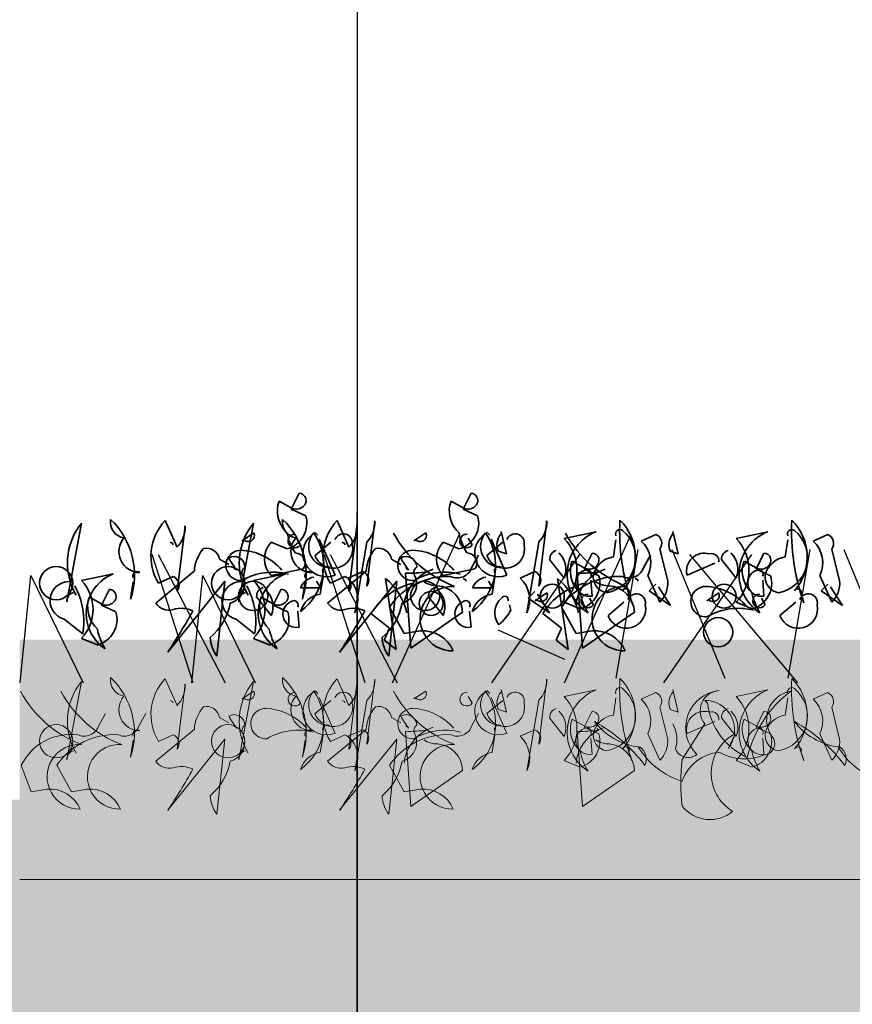
# Model space of a CAD drawing. Units: millimetres. Extents: x 32888 to 35486, y 3743 to 5670.
# Drawn here: x 34451 to 34555, y 4480 to 4603 of the extents above; entities that cross this region are included whole.
import ezdxf

# ---------------------------------------------------------------- set-up
doc = ezdxf.new("R2010")
doc.units = ezdxf.units.MM
doc.header["$MEASUREMENT"] = 0
for name, color, linetype in [('1', 7, 'Continuous'), ('APP_plants', 7, 'Continuous'), ('APP_text', 7, 'Continuous')]:
    doc.layers.add(name, color=color, linetype=linetype)
pattern_1 = [(50, (0, 0), (10.7589027, -0.941282), [1.125, -12.375]), (355, (0, 0), (-2.08127, 11.282882), [0.9, -9.9]), (100.4514, (0.897, -0.078), (8.6776407, 10.341593), [0.956103, -10.5171317]), (46.1842, (0, 3), (16.0086157, -2.482785), [1.6875, -18.5625]), (96.6356, (1.334, 2.793), (14.0199406, 14.611768), [1.434154, -15.775695]), (351.1842, (0, 3), (14.019929, 14.611779), [1.35, -14.85]), (21, (1.5, 2.25), (8.9536058, -6.0392834), [1.125, -12.375]), (326, (1.5, 2.25), (3.64973, 10.8772507), [0.9, -9.9]), (71.4514, (2.246, 1.747), (12.6033394, 4.8379575), [0.956103, -10.5171317]), (37.5, (0, 0), (0.18239783, 4.9934078), [0, -9.78, 0, -10.05, 0, -9.9375]), (7.5, (0, 0), (3.9460431, 5.9161757), [0, -5.73, 0, -9.555, 0, -3.7875]), (-32.5, (-3.345, 0), (8.00733654, -0.33832308), [0, -3.75, 0, -11.7, 0, -15.525]), (-42.5, (-4.845, 0), (8.7477925, 1.5015747), [0, -4.875, 0, -7.77, 0, -11.025])]

# ---------------------------------------------------------------- blocks, each defined once
blk = doc.blocks.new('Sedum 30mm')
at = {"layer": '1', "linetype": 'Continuous', "lineweight": 15}
h = blk.add_hatch(dxfattribs=at)
h.set_pattern_fill('AR-CONC', color=18, scale=0.25, style=0)
h.set_pattern_definition([(50, (0, 100), (1.793150457, -0.15688034), [0.1875, -2.0625]), (355, (0, 100), (-0.34687833, 1.880480334), [0.15, -1.65]), (100.4514, (0.1494, 99.987), (1.446273454, 1.723598855), [0.159350475, -1.75285528]), (46.1842, (0, 100.5), (2.66810262, -0.41379754), [0.28125, -3.09375]), (96.6356, (0.2223, 100.4655), (2.33665676, 2.43529468), [0.23902572, -2.6292825]), (351.1842, (0, 100.5), (2.33665486, 2.4352965), [0.225, -2.475]), (21, (0.25, 100.375), (1.49226763, -1.006547227), [0.1875, -2.0625]), (326, (0.25, 100.375), (0.60828833, 1.81287511), [0.15, -1.65]), (71.4514, (0.3744, 100.2911), (2.10055657, 0.80632624), [0.159350475, -1.75285528]), (37.5, (0, 100), (0.030399638, 0.832234635), [0, -1.63, 0, -1.675, 0, -1.65625]), (7.5, (0, 100), (0.657673844, 0.98602928), [0, -0.955, 0, -1.5925, 0, -0.63125]), (327.5, (-0.5575, 100), (1.33455609, -0.056387179), [0, -0.625, 0, -1.95, 0, -2.5875]), (317.5, (-0.8075, 100), (1.457965423, 0.250262456), [0, -0.8125, 0, -1.295, 0, -1.8375])])
edge = h.paths.add_edge_path()
edge.add_line((40705.19, -4981.52), (41087.08, -4981.52))
edge.add_line((40705.19, -5011.52), (40705.19, -4981.52))
edge.add_line((41087.08, -5011.52), (40705.19, -5011.52))
edge.add_line((41087.08, -4981.52), (41087.08, -5011.52))
blk = doc.blocks.new('Sedum geotex')
at = {"layer": '1', "color": 16, "linetype": 'Continuous', "lineweight": 15}
blk.add_line((23609.34, 8707.54), (23991.23, 8707.54), dxfattribs=at)
at = {"layer": 'APP_plants', "color": 62, "lineweight": 35}
for p, q in [((23644.31, 8755.88), (23643.31, 8753.88)), ((23665.82, 8755.88), (23664.82, 8753.88)), ((23641.65, 8754.38), (23641.81, 8754.88)), ((23641.81, 8754.88), (23643.31, 8754.05)), ((23663.16, 8754.38), (23663.32, 8754.88)), ((23663.32, 8754.88), (23664.82, 8754.05)), ((23643.31, 8753.88), (23645.14, 8753.05)), ((23664.82, 8753.88), (23666.65, 8753.05)), ((23615.24, 8742.29), (23617.07, 8752.11)), ((23629.03, 8749.12), (23627.54, 8752.44)), ((23636.75, 8742.29), (23638.58, 8752.11)), ((23650.54, 8749.12), (23649.05, 8752.44)), ((23652.78, 8744.25), (23653.78, 8752.4)), ((23674.29, 8744.25), (23675.29, 8752.4)), ((23629.03, 8743.62), (23630.03, 8751.77)), ((23637.16, 8749.91), (23638.66, 8750.91)), ((23646.65, 8750.61), (23646.31, 8750.94)), ((23650.54, 8743.62), (23651.54, 8751.77)), ((23658.67, 8749.91), (23660.17, 8750.91)), ((23668.16, 8750.61), (23667.82, 8750.94)), ((23670.24, 8748.28), (23669.58, 8751.1)), ((23677.48, 8750.22), (23681.47, 8751.05)), ((23687.12, 8749.89), (23688.95, 8750.72)), ((23691.75, 8748.28), (23691.09, 8751.1)), ((23698.99, 8750.22), (23702.98, 8751.05)), ((23708.63, 8749.89), (23710.46, 8750.72)), ((23628.19, 8749.75), (23628.52, 8749.58)), ((23628.52, 8749.58), (23628.52, 8749.41)), ((23637.33, 8750.08), (23637.16, 8749.91)), ((23642.81, 8748.9), (23640.82, 8749.73)), ((23644.47, 8749.41), (23643.97, 8750.24)), ((23646.3, 8748.08), (23648.29, 8749.75)), ((23648.81, 8745.62), (23646.81, 8750.11)), ((23649.7, 8749.75), (23650.03, 8749.58)), ((23650.03, 8749.58), (23650.03, 8749.41)), ((23652.78, 8749.75), (23651.29, 8740.92)), ((23658.84, 8750.08), (23658.67, 8749.91)), ((23664.32, 8748.9), (23662.33, 8749.73)), ((23665.98, 8749.41), (23665.48, 8750.24)), ((23667.81, 8748.08), (23669.8, 8749.75)), ((23670.32, 8745.62), (23668.32, 8750.11)), ((23674.29, 8749.75), (23672.8, 8740.92)), ((23683.63, 8747.9), (23683.96, 8750.06)), ((23705.14, 8747.9), (23705.47, 8750.06)), ((23669.25, 8748.61), (23670.24, 8748.28)), ((23680.97, 8748.38), (23679.97, 8746.38)), ((23689.45, 8748.89), (23690.44, 8744.9)), ((23690.76, 8748.61), (23691.75, 8748.28)), ((23702.48, 8748.38), (23701.49, 8746.38)), ((23710.96, 8748.89), (23711.95, 8744.9)), ((23634.35, 8747.61), (23635.51, 8746.95)), ((23655.86, 8747.61), (23657.02, 8746.95)), ((23665.92, 8746.62), (23666.75, 8748.11)), ((23675.65, 8747.56), (23677.48, 8745.24)), ((23678.31, 8746.88), (23678.48, 8747.38)), ((23678.48, 8747.38), (23679.97, 8746.55)), ((23687.43, 8746.62), (23688.27, 8748.11)), ((23692.85, 8745.62), (23696.34, 8747.12)), ((23697.16, 8747.56), (23698.99, 8745.24)), ((23699.82, 8746.88), (23699.99, 8747.38)), ((23699.99, 8747.38), (23701.49, 8746.55)), ((23617.07, 8744.94), (23621.05, 8745.78)), ((23626.37, 8742.13), (23631.19, 8746.12)), ((23636.18, 8746.78), (23636.18, 8746.45)), ((23636.18, 8746.45), (23636.51, 8746.28)), ((23638.58, 8744.94), (23642.56, 8745.78)), ((23640.82, 8745.57), (23644.8, 8746.41)), ((23647.88, 8742.13), (23652.7, 8746.12)), ((23650.45, 8745.24), (23652.28, 8746.07)), ((23658.28, 8736.48), (23657.61, 8745.87)), ((23657.69, 8746.78), (23657.69, 8746.45)), ((23657.69, 8746.45), (23658.02, 8746.28)), ((23660.11, 8746.21), (23660.27, 8746.04)), ((23660.27, 8746.04), (23661.1, 8746.37)), ((23662.33, 8745.57), (23666.31, 8746.41)), ((23671.96, 8745.24), (23673.79, 8746.07)), ((23679.79, 8736.48), (23679.12, 8745.87)), ((23679.97, 8746.38), (23681.8, 8745.55)), ((23681.62, 8746.21), (23681.78, 8746.04)), ((23681.78, 8746.04), (23682.61, 8746.37)), ((23701.49, 8746.38), (23703.31, 8745.55)), ((23623.21, 8742.62), (23623.55, 8744.78)), ((23626.7, 8744.61), (23628.53, 8745.44)), ((23635.01, 8744.88), (23627.87, 8735.98)), ((23634.02, 8735.48), (23635.01, 8744.88)), ((23644.73, 8742.62), (23645.06, 8744.78)), ((23646.98, 8744.05), (23646.48, 8744.88)), ((23646.96, 8743.25), (23647.3, 8745.41)), ((23648.22, 8744.61), (23650.04, 8745.44)), ((23656.52, 8744.88), (23649.38, 8735.98)), ((23656.45, 8736.31), (23655.12, 8745.21)), ((23655.53, 8735.48), (23656.52, 8744.88)), ((23664.85, 8745.21), (23665.18, 8745.04)), ((23665.18, 8745.04), (23665.18, 8744.88)), ((23668.49, 8744.05), (23667.99, 8744.88)), ((23668.47, 8743.25), (23668.81, 8745.41)), ((23677.96, 8736.31), (23676.63, 8745.21)), ((23680.97, 8743), (23680.81, 8744.99)), ((23686.36, 8745.21), (23686.69, 8745.04)), ((23686.69, 8745.04), (23686.69, 8744.88)), ((23689.45, 8742.25), (23687.95, 8745.57)), ((23702.48, 8743), (23702.32, 8744.99)), ((23710.96, 8742.25), (23709.46, 8745.57)), ((23620.56, 8743.86), (23619.56, 8741.87)), ((23642.07, 8743.86), (23641.07, 8741.87)), ((23644.49, 8744.05), (23646.98, 8744.05)), ((23666, 8744.05), (23668.49, 8744.05)), ((23673.79, 8743.57), (23672.96, 8742.74)), ((23673.83, 8742.41), (23675.32, 8743.41)), ((23675.62, 8740.91), (23674.13, 8743.24)), ((23695.34, 8742.41), (23696.83, 8743.41)), ((23617.9, 8742.36), (23618.06, 8742.86)), ((23618.06, 8742.86), (23619.56, 8742.03)), ((23638.99, 8742.92), (23640.82, 8740.59)), ((23639.41, 8742.36), (23639.57, 8742.86)), ((23639.57, 8742.86), (23641.07, 8742.03)), ((23660.5, 8742.92), (23662.33, 8740.59)), ((23672.96, 8742.74), (23675.62, 8740.91)), ((23673.99, 8742.58), (23673.83, 8742.41)), ((23679.48, 8741.4), (23677.48, 8742.23)), ((23682.97, 8740.58), (23684.96, 8742.25)), ((23685.96, 8742.17), (23685.79, 8742.83)), ((23695.5, 8742.58), (23695.34, 8742.41)), ((23700.99, 8741.4), (23698.99, 8742.23)), ((23704.48, 8740.58), (23706.47, 8742.25)), ((23707.47, 8742.17), (23707.3, 8742.83)), ((23619.56, 8741.87), (23621.39, 8741.03)), ((23641.07, 8741.87), (23642.9, 8741.03)), ((23644.31, 8739.11), (23644.14, 8741.1)), ((23653.29, 8740.8), (23655.62, 8738.97)), ((23657.45, 8738.31), (23655.62, 8741.63)), ((23664.76, 8740.97), (23658.28, 8736.48)), ((23665.82, 8739.11), (23665.65, 8741.1)), ((23670.8, 8741.24), (23670.64, 8741.91)), ((23674.8, 8740.8), (23677.13, 8738.97)), ((23678.96, 8738.31), (23677.13, 8741.63)), ((23686.27, 8740.97), (23679.79, 8736.48)), ((23614.91, 8740.11), (23617.23, 8738.28)), ((23636.42, 8740.11), (23638.74, 8738.28)), ((23655.62, 8738.97), (23654.96, 8737.48)), ((23659.44, 8738.64), (23657.45, 8738.31)), ((23677.13, 8738.97), (23676.47, 8737.48)), ((23680.95, 8738.64), (23678.96, 8738.31)), ((23619.06, 8736.88), (23617.07, 8737.71)), ((23640.57, 8736.88), (23638.58, 8737.71)), ((23654.96, 8737.48), (23656.45, 8736.31)), ((23676.47, 8737.48), (23677.96, 8736.31))]:
    blk.add_line(p, q, dxfattribs=at)
at = {"layer": 'APP_plants', "color": 72}
for p, q in [((23655.99, 8732.14), (23664.37, 8750.75)), ((23677.5, 8732.14), (23685.88, 8750.75)), ((23631.05, 8732.14), (23625.93, 8748.22)), ((23626.67, 8748.22), (23635.05, 8732.14)), ((23652.56, 8732.14), (23647.44, 8748.22)), ((23648.18, 8748.22), (23656.56, 8732.14)), ((23668.43, 8732.14), (23679.44, 8748.22)), ((23684, 8732.73), (23686.75, 8748.81)), ((23689.94, 8732.14), (23700.95, 8748.22)), ((23690.96, 8748.81), (23697.57, 8732.73)), ((23693.18, 8748.22), (23706.67, 8732.14)), ((23705.51, 8732.73), (23708.26, 8748.81)), ((23712.47, 8748.81), (23719.08, 8732.73)), ((23609.38, 8732.14), (23610.74, 8745.59)), ((23610.74, 8745.59), (23617.29, 8732.14)), ((23630.89, 8732.14), (23632.25, 8745.59)), ((23632.25, 8745.59), (23638.8, 8732.14)), ((23669.17, 8738.76), (23677.5, 8735.11))]:
    blk.add_line(p, q, dxfattribs=at)
at = {"layer": 'APP_plants', "color": 30, "lineweight": 35}
for p, q in [((23688.95, 8744.49), (23688.12, 8743.66)), ((23710.46, 8744.49), (23709.63, 8743.66)), ((23688.12, 8743.66), (23690.78, 8741.84)), ((23690.78, 8741.84), (23689.28, 8744.16)), ((23709.63, 8743.66), (23712.29, 8741.84)), ((23712.29, 8741.84), (23710.79, 8744.16)), ((23681.14, 8741.91), (23680.64, 8742.74)), ((23702.65, 8741.91), (23702.15, 8742.74))]:
    blk.add_line(p, q, dxfattribs=at)
at = {"layer": 'APP_plants', "color": 7, "lineweight": 5}
for p, q in [((23615.24, 8722.49), (23617.07, 8732.31)), ((23629.03, 8729.32), (23627.54, 8732.64)), ((23636.75, 8722.49), (23638.58, 8732.31)), ((23650.54, 8729.32), (23649.05, 8732.64)), ((23652.78, 8724.45), (23653.78, 8732.61)), ((23674.29, 8724.45), (23675.29, 8732.61)), ((23629.03, 8723.82), (23630.03, 8731.98)), ((23637.16, 8730.12), (23638.66, 8731.11)), ((23646.65, 8730.81), (23646.31, 8731.14)), ((23650.54, 8723.82), (23651.54, 8731.98)), ((23658.67, 8730.12), (23660.17, 8731.11)), ((23668.16, 8730.81), (23667.82, 8731.14)), ((23670.24, 8728.48), (23669.58, 8731.31)), ((23677.48, 8730.43), (23681.47, 8731.26)), ((23687.12, 8730.09), (23688.95, 8730.92)), ((23691.75, 8728.48), (23691.09, 8731.31)), ((23698.99, 8730.43), (23702.98, 8731.26)), ((23708.63, 8730.09), (23710.46, 8730.92)), ((23628.19, 8729.95), (23628.52, 8729.78)), ((23628.52, 8729.78), (23628.52, 8729.62)), ((23637.33, 8730.28), (23637.16, 8730.12)), ((23644.47, 8729.62), (23643.97, 8730.45)), ((23646.3, 8728.29), (23648.29, 8729.95)), ((23648.81, 8725.82), (23646.81, 8730.31)), ((23649.7, 8729.95), (23650.03, 8729.78)), ((23650.03, 8729.78), (23650.03, 8729.62)), ((23652.78, 8729.95), (23651.29, 8721.13)), ((23658.84, 8730.28), (23658.67, 8730.12)), ((23665.98, 8729.62), (23665.48, 8730.45)), ((23667.81, 8728.29), (23669.8, 8729.95)), ((23670.32, 8725.82), (23668.32, 8730.31)), ((23674.29, 8729.95), (23672.8, 8721.13)), ((23683.63, 8728.1), (23683.96, 8730.26)), ((23695.06, 8729.95), (23695.39, 8729.62)), ((23705.14, 8728.1), (23705.47, 8730.26)), ((23669.25, 8728.82), (23670.24, 8728.48)), ((23680.97, 8728.58), (23679.97, 8726.59)), ((23689.45, 8729.1), (23690.44, 8725.11)), ((23690.76, 8728.82), (23691.75, 8728.48)), ((23702.48, 8728.58), (23701.49, 8726.59)), ((23710.96, 8729.1), (23711.95, 8725.11)), ((23619.24, 8726.82), (23620.07, 8728.32)), ((23624.28, 8726.82), (23625.11, 8728.32)), ((23634.35, 8727.82), (23635.51, 8727.15)), ((23655.86, 8727.82), (23657.02, 8727.15)), ((23665.92, 8726.82), (23666.75, 8728.32)), ((23675.65, 8727.77), (23677.48, 8725.44)), ((23678.31, 8727.09), (23678.48, 8727.59)), ((23678.48, 8727.59), (23679.97, 8726.75)), ((23692.85, 8725.82), (23696.34, 8727.32)), ((23697.16, 8727.77), (23698.99, 8725.44)), ((23699.82, 8727.09), (23699.99, 8727.59)), ((23699.99, 8727.59), (23701.49, 8726.75)), ((23626.37, 8722.33), (23631.19, 8726.32)), ((23636.18, 8726.99), (23636.18, 8726.66)), ((23636.18, 8726.66), (23636.51, 8726.49)), ((23647.88, 8722.33), (23652.7, 8726.32)), ((23650.45, 8725.45), (23652.28, 8726.28)), ((23658.28, 8716.68), (23657.61, 8726.08)), ((23657.69, 8726.99), (23657.69, 8726.66)), ((23657.69, 8726.66), (23658.02, 8726.49)), ((23660.11, 8726.41), (23660.27, 8726.24)), ((23660.27, 8726.24), (23661.1, 8726.58)), ((23671.96, 8725.45), (23673.79, 8726.28)), ((23679.79, 8716.68), (23679.12, 8726.08)), ((23679.97, 8726.59), (23681.8, 8725.76)), ((23681.62, 8726.41), (23681.78, 8726.24)), ((23681.78, 8726.24), (23682.61, 8726.58)), ((23695.06, 8727.02), (23692.24, 8722.54)), ((23701.49, 8726.59), (23703.31, 8725.76)), ((23623.21, 8722.82), (23623.55, 8724.98)), ((23626.7, 8724.82), (23628.53, 8725.65)), ((23635.01, 8725.08), (23627.87, 8716.19)), ((23634.02, 8715.69), (23635.01, 8725.08)), ((23644.73, 8722.82), (23645.06, 8724.98)), ((23646.96, 8723.45), (23647.3, 8725.61)), ((23648.22, 8724.82), (23650.04, 8725.65)), ((23656.52, 8725.08), (23649.38, 8716.19)), ((23655.53, 8715.69), (23656.52, 8725.08)), ((23668.47, 8723.45), (23668.81, 8725.61)), ((23680.97, 8723.2), (23680.81, 8725.2)), ((23689.45, 8722.45), (23687.95, 8725.77)), ((23698.88, 8725.78), (23698.05, 8723.95)), ((23702.48, 8723.2), (23702.32, 8725.2)), ((23710.96, 8722.45), (23709.46, 8725.77)), ((23679.48, 8721.6), (23677.48, 8722.43)), ((23685.96, 8722.37), (23685.79, 8723.04)), ((23700.99, 8721.6), (23698.99, 8722.43)), ((23707.47, 8722.37), (23707.3, 8723.04)), ((23610.77, 8718.51), (23609.54, 8721.84)), ((23615.81, 8718.51), (23613.98, 8721.84)), ((23657.45, 8718.51), (23655.62, 8721.84)), ((23664.76, 8721.17), (23658.28, 8716.68)), ((23686.27, 8721.17), (23679.79, 8716.68)), ((23612.76, 8718.84), (23610.77, 8718.51)), ((23617.8, 8718.84), (23615.81, 8718.51)), ((23659.44, 8718.84), (23657.45, 8718.51))]:
    blk.add_line(p, q, dxfattribs=at)
at = {"layer": 'APP_plants', "color": 62, "lineweight": 35}
for centre, radius in [((23613.91, 8744.62), 2.08), ((23635.42, 8744.62), 2.08), ((23638.57, 8743.02), 1.83), ((23660.08, 8743.02), 1.83), ((23675.99, 8743), 1.5), ((23697.5, 8743), 1.5), ((23660.83, 8742.07), 1.5), ((23696.75, 8738.48), 1.83)]:
    blk.add_circle(centre, radius, dxfattribs=at)
at = {"layer": 'APP_plants', "color": 7, "lineweight": 5}
for centre in [(23613.91, 8724.83), (23635.42, 8724.83)]:
    blk.add_circle(centre, 2.08, dxfattribs=at)
at = {"layer": 'APP_plants', "color": 62, "lineweight": 35}
for centre, radius, start, end in [((23644.25, 8754.96), 0.925, 306.9246, 86.4739), ((23665.76, 8754.96), 0.925, 306.9246, 86.4739), ((23645.39, 8753.69), 3.8, 169.51, 227.3599), ((23666.9, 8753.69), 3.8, 169.51, 227.3599), ((23643.94, 8755.17), 1.29, 240.5031, 312.1773), ((23665.45, 8755.17), 1.29, 240.5031, 312.1773), ((23623.21, 8747.13), 7.9, 141.0074, 210.535), ((23622.76, 8752.3), 2.06, 171.5441, 259.5313), ((23614.08, 8745.64), 9.62, 341.6675, 46.3612), ((23632.3, 8747.98), 6.53, 136.8945, 210.9856), ((23644.72, 8747.13), 7.9, 141.0074, 210.535), ((23644.27, 8752.3), 2.06, 171.5441, 259.5313), ((23635.59, 8745.64), 9.62, 341.6675, 46.3612), ((23641.94, 8752.11), 3.33, 285.0736, 16.4287), ((23653.82, 8747.98), 6.53, 136.8945, 210.9856), ((23650.41, 8752.15), 3.37, 314.5639, 4.324), ((23663.45, 8752.11), 3.33, 285.0736, 16.4287), ((23671.92, 8752.15), 3.37, 314.5639, 4.324), ((23711.01, 8751.07), 26.59, 176.9373, 199.556), ((23679.94, 8747.9), 6.44, 318.8929, 45.4213), ((23732.52, 8751.07), 26.59, 176.9373, 199.556), ((23701.45, 8747.9), 6.44, 318.8929, 45.4213), ((23626.66, 8751.52), 3.37, 314.5639, 4.324), ((23637.92, 8750.6), 0.794, 220.9781, 23.0326), ((23649.96, 8752.31), 7.29, 191.1834, 212.4195), ((23643.77, 8749.89), 0.851, 87.3679, 325.7622), ((23640.22, 8746.86), 7.17, 306.4023, 34.3895), ((23647.72, 8748.36), 2.94, 118.6307, 291.599), ((23648.15, 8749.21), 2.64, 139.8616, 269.5254), ((23649.84, 8749.64), 1.14, 348.3376, 157.4569), ((23648.17, 8751.52), 3.37, 314.5639, 4.324), ((23668.91, 8757.84), 14.56, 208.5467, 249.2967), ((23659.44, 8750.6), 0.794, 220.9781, 23.0326), ((23671.47, 8752.31), 7.29, 191.1834, 212.4195), ((23665.28, 8749.89), 0.851, 87.3679, 325.7622), ((23661.73, 8746.86), 7.17, 306.4023, 34.3895), ((23669.23, 8748.36), 2.94, 118.6307, 291.599), ((23669.66, 8749.21), 2.64, 139.8616, 269.5254), ((23671.1, 8749.43), 2.03, 138.5944, 203.9133), ((23671.35, 8749.64), 1.14, 348.3376, 157.4569), ((23690.42, 8757.84), 14.56, 208.5467, 249.2967), ((23683.6, 8745.72), 5.75, 111.7997, 236.983), ((23681.96, 8747.78), 4.45, 280.8454, 50.5092), ((23684.46, 8750.78), 0.548, 52.6971, 204.6225), ((23688.51, 8749.62), 1.18, 322.125, 68.3852), ((23692.61, 8749.43), 2.03, 138.5944, 203.9133), ((23705.11, 8745.72), 5.75, 111.7997, 236.983), ((23703.47, 8747.78), 4.45, 280.8454, 50.5092), ((23705.97, 8750.78), 0.548, 52.6971, 204.6225), ((23710.02, 8749.62), 1.18, 322.125, 68.3852), ((23624.4, 8748.58), 2.64, 139.8616, 269.5254), ((23642.99, 8747.65), 3.01, 136.3435, 223.6565), ((23645.91, 8748.58), 2.64, 139.8616, 269.5254), ((23648.58, 8748.91), 2.43, 199.8466, 12.0442), ((23664.5, 8747.65), 3.01, 136.3435, 223.6565), ((23670.09, 8748.91), 2.43, 199.8466, 12.0442), ((23673.29, 8746.23), 5.79, 316.3435, 43.6565), ((23684.67, 8747.18), 3.65, 333.84, 47.9311), ((23694.8, 8746.23), 5.79, 316.3435, 43.6565), ((23706.18, 8747.18), 3.65, 333.84, 47.9311), ((23635.77, 8745.89), 4.58, 138.1439, 177.0958), ((23632.72, 8747.33), 1.66, 9.979, 102.6408), ((23637.06, 8746.84), 1.91, 92.0593, 272.9198), ((23636.65, 8741.47), 7.29, 41.0572, 87.3008), ((23643.79, 8747.14), 1.26, 323.9734, 89.1567), ((23657.28, 8745.89), 4.58, 138.1439, 177.0958), ((23654.23, 8747.33), 1.66, 9.979, 102.6408), ((23658.57, 8746.84), 1.91, 92.0593, 272.9198), ((23658.16, 8741.47), 7.29, 41.0572, 87.3008), ((23665.3, 8747.14), 1.26, 323.9734, 89.1567), ((23676.79, 8747.63), 1.13, 105.3699, 183.5547), ((23674.87, 8746.34), 2.83, 337.1249, 46.6525), ((23680.91, 8747.46), 0.925, 306.9246, 86.4739), ((23695.03, 8746.13), 2.24, 73.3617, 193.1669), ((23695.93, 8747.4), 0.915, 352.511, 106.2864), ((23698.3, 8747.63), 1.13, 105.3699, 183.5547), ((23696.39, 8746.34), 2.83, 337.1249, 46.6525), ((23702.43, 8747.46), 0.925, 306.9246, 86.4739), ((23636.18, 8746.63), 1.33, 359.4885, 119.9987), ((23643.24, 8751.85), 8.74, 207.7853, 219.5949), ((23657.69, 8746.63), 1.33, 359.4885, 119.9987), ((23664.75, 8751.85), 8.74, 207.7853, 219.5949), ((23684.09, 8744.85), 3.08, 98.5675, 163.2612), ((23705.6, 8744.85), 3.08, 98.5675, 163.2612), ((23622.99, 8740.82), 5.32, 111.3496, 236.533), ((23624.05, 8745.51), 0.548, 52.6971, 204.6225), ((23637.95, 8745.96), 0.794, 124.1438, 219.596), ((23641.06, 8738.36), 7.64, 75.5106, 120.7496), ((23644.5, 8740.82), 5.32, 111.3496, 236.533), ((23645.56, 8745.51), 0.548, 52.6971, 204.6225), ((23647.8, 8746.14), 0.548, 52.6971, 204.6225), ((23651.85, 8744.97), 1.18, 322.125, 68.3852), ((23662.79, 8741.29), 5.38, 117.9489, 173.6197), ((23658.03, 8760.59), 14.72, 268.3833, 278.7694), ((23659.46, 8745.96), 0.794, 124.1438, 219.596), ((23662.58, 8738.36), 7.64, 75.5106, 120.7496), ((23664.1, 8747.18), 1.91, 244.2311, 343.0277), ((23669.31, 8746.14), 0.548, 52.6971, 204.6225), ((23673.36, 8744.97), 1.18, 322.125, 68.3852), ((23682.05, 8746.19), 3.8, 169.51, 227.3599), ((23680.64, 8744.66), 1.69, 101.3099, 281.3099), ((23684.31, 8741.29), 5.38, 117.9489, 173.6197), ((23679.54, 8760.59), 14.72, 268.3833, 278.7694), ((23680.61, 8747.67), 1.29, 240.5031, 312.1773), ((23680.28, 8745.74), 0.582, 334.6549, 87.2726), ((23683.17, 8745.43), 2.06, 171.5441, 259.5313), ((23685.61, 8747.18), 1.91, 244.2311, 343.0277), ((23703.56, 8746.19), 3.8, 169.51, 227.3599), ((23702.15, 8744.66), 1.69, 101.3099, 281.3099), ((23702.12, 8747.67), 1.29, 240.5031, 312.1773), ((23701.79, 8745.74), 0.582, 334.6549, 87.2726), ((23704.68, 8745.43), 2.06, 171.5441, 259.5313), ((23615.54, 8742.42), 2.4, 77.3753, 254.5522), ((23613.28, 8741.33), 5.24, 316.3435, 43.6565), ((23628.1, 8744.34), 1.18, 322.125, 68.3852), ((23637.05, 8742.42), 2.4, 77.3753, 254.5522), ((23635.01, 8744.54), 2.5, 285.4226, 21.4473), ((23634.79, 8741.33), 5.24, 316.3435, 43.6565), ((23646.55, 8743.17), 2.24, 100.2683, 157.0513), ((23649.61, 8744.34), 1.18, 322.125, 68.3852), ((23648.01, 8742.53), 3.65, 333.84, 47.9311), ((23660.45, 8736.45), 8.38, 102.6957, 148.7177), ((23650.25, 8739.23), 7.71, 12.4102, 50.8048), ((23662.85, 8736.73), 8.73, 87.2748, 145.8553), ((23656.52, 8744.54), 2.5, 285.4226, 21.4473), ((23661.58, 8747.24), 2.95, 236.1989, 270.4026), ((23668.06, 8743.17), 2.24, 100.2683, 157.0513), ((23669.52, 8742.53), 3.65, 333.84, 47.9311), ((23681.96, 8736.45), 8.38, 102.6957, 148.7177), ((23671.76, 8739.23), 7.71, 12.4102, 50.8048), ((23684.36, 8736.73), 8.73, 87.2748, 145.8553), ((23678.61, 8744.61), 3.33, 285.0736, 16.4287), ((23683.09, 8747.24), 2.95, 236.1989, 270.4026), ((23687.08, 8744.65), 3.37, 314.5639, 4.324), ((23700.12, 8744.61), 3.33, 285.0736, 16.4287), ((23708.59, 8744.65), 3.37, 314.5639, 4.324), ((23616.37, 8742.36), 1.13, 105.3699, 183.5547), ((23608.26, 8739.86), 9.11, 350.0237, 28.9009), ((23620.5, 8742.94), 0.925, 306.9246, 86.4739), ((23637.88, 8742.36), 1.13, 105.3699, 183.5547), ((23629.77, 8739.86), 9.11, 350.0237, 28.9009), ((23640.12, 8742.99), 1.13, 105.3699, 183.5547), ((23638.21, 8741.69), 2.83, 337.1249, 46.6525), ((23642.01, 8742.94), 0.925, 306.9246, 86.4739), ((23647.42, 8740.2), 3.08, 98.5675, 163.2612), ((23663.49, 8740.18), 4.04, 86.0932, 271.5458), ((23661.63, 8742.99), 1.13, 105.3699, 183.5547), ((23661.34, 8740.88), 3.42, 1.5052, 85.5572), ((23659.72, 8741.69), 2.83, 337.1249, 46.6525), ((23668.93, 8740.2), 3.08, 98.5675, 163.2612), ((23674.59, 8743.1), 0.794, 220.9781, 23.0326), ((23686.62, 8744.81), 7.29, 191.1834, 212.4195), ((23685, 8740.18), 4.04, 86.0932, 271.5458), ((23682.85, 8740.88), 3.42, 1.5052, 85.5572), ((23685.2, 8743.47), 0.449, 342.5977, 153.7995), ((23686.51, 8742.14), 1.14, 348.3376, 157.4569), ((23695.24, 8742.3), 1.91, 92.0593, 272.9198), ((23694.83, 8736.93), 7.29, 41.0572, 87.3008), ((23696.1, 8743.1), 0.794, 220.9781, 23.0326), ((23708.13, 8744.81), 7.29, 191.1834, 212.4195), ((23706.71, 8743.47), 0.449, 342.5977, 153.7995), ((23708.02, 8742.14), 1.14, 348.3376, 157.4569), ((23621.64, 8741.67), 3.8, 169.51, 227.3599), ((23620.19, 8743.15), 1.29, 240.5031, 312.1773), ((23628.03, 8743.23), 1.99, 213.4264, 284.4986), ((23628.54, 8743.37), 7.24, 309.8671, 350.1697), ((23643.15, 8741.67), 3.8, 169.51, 227.3599), ((23641.7, 8743.15), 1.29, 240.5031, 312.1773), ((23643.97, 8740.77), 1.69, 101.3099, 281.3099), ((23643.61, 8741.85), 0.582, 334.6549, 87.2726), ((23649.54, 8743.23), 1.99, 213.4264, 284.4986), ((23650.06, 8743.37), 7.24, 309.8671, 350.1697), ((23665.48, 8740.77), 1.69, 101.3099, 281.3099), ((23665.12, 8741.85), 0.582, 334.6549, 87.2726), ((23671.24, 8740.9), 2.44, 131.0252, 217.5536), ((23670.04, 8742.54), 0.449, 342.5977, 153.7995), ((23618.19, 8740.09), 3.33, 285.0736, 16.4287), ((23564.44, 8778.4), 76.3, 326.2264, 330.765), ((23629.57, 8738.16), 3.31, 64.0207, 108.3512), ((23639.71, 8740.09), 3.33, 285.0736, 16.4287), ((23585.96, 8778.4), 76.3, 326.2264, 330.765), ((23651.09, 8738.16), 3.31, 64.0207, 108.3512), ((23665.48, 8744.07), 6.02, 309.4013, 332.0199), ((23685.25, 8741.41), 2.43, 199.8466, 12.0442), ((23699.24, 8733.83), 7.64, 75.5106, 120.7496), ((23706.76, 8741.41), 2.43, 199.8466, 12.0442), ((23626.21, 8740.29), 7.29, 191.1834, 212.4195), ((23647.72, 8740.29), 7.29, 191.1834, 212.4195), ((23659.77, 8734.47), 4.18, 23.6429, 94.4296), ((23681.28, 8734.47), 4.18, 23.6429, 94.4296), ((23637.38, 8738), 4.2, 182.5519, 216.7557), ((23658.89, 8738), 4.2, 182.5519, 216.7557)]:
    blk.add_arc(centre, radius, start, end, dxfattribs=at)
at = {"layer": 'APP_plants', "color": 30, "lineweight": 35}
for centre in [(23680.43, 8742.39), (23701.94, 8742.39)]:
    blk.add_arc(centre, 0.851, 87.3679, 325.7622, dxfattribs=at)
at = {"layer": 'APP_plants', "color": 7, "lineweight": 5}
for centre, radius, start, end in [((23623.21, 8727.34), 7.9, 141.0074, 210.535), ((23622.76, 8732.51), 2.06, 171.5441, 259.5313), ((23614.08, 8725.85), 9.62, 341.6675, 46.3612), ((23632.3, 8728.18), 6.53, 136.8945, 210.9856), ((23644.72, 8727.34), 7.9, 141.0074, 210.535), ((23644.27, 8732.51), 2.06, 171.5441, 259.5313), ((23635.59, 8725.85), 9.62, 341.6675, 46.3612), ((23653.82, 8728.18), 6.53, 136.8945, 210.9856), ((23650.41, 8732.35), 3.37, 314.5639, 4.324), ((23671.92, 8732.35), 3.37, 314.5639, 4.324), ((23711.01, 8731.27), 26.59, 176.9373, 199.556), ((23679.94, 8728.1), 6.44, 318.8929, 45.4213), ((23732.52, 8731.27), 26.59, 176.9373, 199.556), ((23701.45, 8728.1), 6.44, 318.8929, 45.4213), ((23622.23, 8738.04), 14.56, 208.5467, 249.2967), ((23627.27, 8738.04), 14.56, 208.5467, 249.2967), ((23626.66, 8731.72), 3.37, 314.5639, 4.324), ((23637.92, 8730.8), 0.794, 220.9781, 23.0326), ((23643.77, 8730.1), 0.851, 87.3679, 325.7622), ((23640.22, 8727.06), 7.17, 306.4023, 34.3895), ((23647.72, 8728.56), 2.94, 118.6307, 291.599), ((23648.15, 8729.41), 2.64, 139.8616, 269.5254), ((23649.84, 8729.85), 1.14, 348.3376, 157.4569), ((23648.17, 8731.72), 3.37, 314.5639, 4.324), ((23668.91, 8738.04), 14.56, 208.5467, 249.2967), ((23659.44, 8730.8), 0.794, 220.9781, 23.0326), ((23665.28, 8730.1), 0.851, 87.3679, 325.7622), ((23661.73, 8727.06), 7.17, 306.4023, 34.3895), ((23669.23, 8728.56), 2.94, 118.6307, 291.599), ((23669.66, 8729.41), 2.64, 139.8616, 269.5254), ((23671.1, 8729.64), 2.03, 138.5944, 203.9133), ((23671.35, 8729.85), 1.14, 348.3376, 157.4569), ((23683.6, 8725.92), 5.75, 111.7997, 236.983), ((23681.96, 8727.99), 4.45, 280.8454, 50.5092), ((23684.46, 8730.99), 0.548, 52.6971, 204.6225), ((23688.51, 8729.82), 1.18, 322.125, 68.3852), ((23692.61, 8729.64), 2.03, 138.5944, 203.9133), ((23697.36, 8726.52), 4.68, 95.7359, 225.3324), ((23697.06, 8728.62), 2.56, 93.8211, 218.6799), ((23705.11, 8725.92), 5.75, 111.7997, 236.983), ((23714.78, 8719.28), 14.82, 126.974, 166.2792), ((23706.45, 8727.52), 3.64, 99.3132, 220.9763), ((23703.47, 8727.99), 4.45, 280.8454, 50.5092), ((23705.97, 8730.99), 0.548, 52.6971, 204.6225), ((23710.02, 8729.82), 1.18, 322.125, 68.3852), ((23624.4, 8728.78), 2.64, 139.8616, 269.5254), ((23645.91, 8728.78), 2.64, 139.8616, 269.5254), ((23673.29, 8726.43), 5.79, 316.3435, 43.6565), ((23684.67, 8727.38), 3.65, 333.84, 47.9311), ((23695.07, 8726.21), 3.74, 322.8929, 90.113), ((23694.8, 8726.43), 5.79, 316.3435, 43.6565), ((23706.18, 8727.38), 3.65, 333.84, 47.9311), ((23635.77, 8726.09), 4.58, 138.1439, 177.0958), ((23632.72, 8727.53), 1.66, 9.979, 102.6408), ((23640.17, 8727.04), 1.91, 92.0593, 272.9198), ((23639.76, 8721.67), 7.29, 41.0572, 87.3008), ((23648.58, 8729.11), 2.43, 199.8466, 12.0442), ((23657.28, 8726.09), 4.58, 138.1439, 177.0958), ((23654.23, 8727.53), 1.66, 9.979, 102.6408), ((23658.57, 8727.04), 1.91, 92.0593, 272.9198), ((23658.16, 8721.67), 7.29, 41.0572, 87.3008), ((23670.09, 8729.11), 2.43, 199.8466, 12.0442), ((23676.79, 8727.84), 1.13, 105.3699, 183.5547), ((23674.87, 8726.54), 2.83, 337.1249, 46.6525), ((23680.91, 8727.66), 0.925, 306.9246, 86.4739), ((23695.03, 8726.33), 2.24, 73.3617, 193.1669), ((23704.07, 8730.72), 8.74, 187.2147, 245.0418), ((23695.93, 8727.61), 0.915, 352.511, 106.2864), ((23698.3, 8727.84), 1.13, 105.3699, 183.5547), ((23696.39, 8726.54), 2.83, 337.1249, 46.6525), ((23702.43, 8727.66), 0.925, 306.9246, 86.4739), ((23636.18, 8726.83), 1.33, 359.4885, 119.9987), ((23643.24, 8732.06), 8.74, 207.7853, 219.5949), ((23657.69, 8726.83), 1.33, 359.4885, 119.9987), ((23664.75, 8732.06), 8.74, 207.7853, 219.5949), ((23684.09, 8725.05), 3.08, 98.5675, 163.2612), ((23687.83, 8732.34), 8.28, 217.5902, 262.5468), ((23671.62, 8709.84), 19.94, 36.8236, 61.0653), ((23705.6, 8725.05), 3.08, 98.5675, 163.2612), ((23712.84, 8732.34), 8.28, 217.5902, 262.5468), ((23696.64, 8709.84), 19.94, 36.8236, 61.0653), ((23617.41, 8727.38), 1.91, 244.2311, 343.0277), ((23622.45, 8727.38), 1.91, 244.2311, 343.0277), ((23624.05, 8725.71), 0.548, 52.6971, 204.6225), ((23637.95, 8726.16), 0.794, 124.1438, 219.596), ((23644.17, 8718.57), 7.64, 75.5106, 120.7496), ((23645.56, 8725.71), 0.548, 52.6971, 204.6225), ((23647.8, 8726.34), 0.548, 52.6971, 204.6225), ((23651.85, 8725.18), 1.18, 322.125, 68.3852), ((23662.79, 8721.49), 5.38, 117.9489, 173.6197), ((23658.03, 8740.79), 14.72, 268.3833, 278.7694), ((23659.46, 8726.16), 0.794, 124.1438, 219.596), ((23662.58, 8718.57), 7.64, 75.5106, 120.7496), ((23664.1, 8727.38), 1.91, 244.2311, 343.0277), ((23669.31, 8726.34), 0.548, 52.6971, 204.6225), ((23673.36, 8725.18), 1.18, 322.125, 68.3852), ((23682.05, 8726.39), 3.8, 169.51, 227.3599), ((23680.64, 8724.86), 1.69, 101.3099, 281.3099), ((23684.31, 8721.49), 5.38, 117.9489, 173.6197), ((23679.54, 8740.79), 14.72, 268.3833, 278.7694), ((23680.61, 8727.87), 1.29, 240.5031, 312.1773), ((23680.28, 8725.94), 0.582, 334.6549, 87.2726), ((23687.53, 8725.04), 4.06, 342.9711, 29.0469), ((23703.56, 8726.39), 3.8, 169.51, 227.3599), ((23702.15, 8724.86), 1.69, 101.3099, 281.3099), ((23702.12, 8727.87), 1.29, 240.5031, 312.1773), ((23701.79, 8725.94), 0.582, 334.6549, 87.2726), ((23615.79, 8718.71), 6.99, 83.501, 153.466), ((23621.21, 8716.93), 8.73, 87.2748, 145.8553), ((23628.1, 8724.55), 1.18, 322.125, 68.3852), ((23635.01, 8724.74), 2.5, 285.4226, 21.4473), ((23649.61, 8724.55), 1.18, 322.125, 68.3852), ((23648.01, 8722.74), 3.65, 333.84, 47.9311), ((23662.85, 8716.93), 8.73, 87.2748, 145.8553), ((23656.52, 8724.74), 2.5, 285.4226, 21.4473), ((23661.58, 8727.44), 2.95, 236.1989, 270.4026), ((23669.52, 8722.74), 3.65, 333.84, 47.9311), ((23678.61, 8724.82), 3.33, 285.0736, 16.4287), ((23683.17, 8725.64), 2.06, 171.5441, 259.5313), ((23683.09, 8727.44), 2.95, 236.1989, 270.4026), ((23687.08, 8724.85), 3.37, 314.5639, 4.324), ((23701.47, 8720.82), 5.59, 117.5827, 238.5031), ((23700.12, 8724.82), 3.33, 285.0736, 16.4287), ((23702.41, 8724.55), 1.42, 275.2812, 24.2059), ((23704.68, 8725.64), 2.06, 171.5441, 259.5313), ((23708.59, 8724.85), 3.37, 314.5639, 4.324), ((23616.81, 8720.39), 4.04, 86.0932, 271.5458), ((23616.37, 8722.56), 1.13, 105.3699, 183.5547), ((23621.85, 8720.39), 4.04, 86.0932, 271.5458), ((23637.88, 8722.56), 1.13, 105.3699, 183.5547), ((23663.49, 8720.39), 4.04, 86.0932, 271.5458), ((23661.34, 8721.08), 3.42, 1.5052, 85.5572), ((23686.62, 8725.01), 7.29, 191.1834, 212.4195), ((23682.85, 8721.08), 3.42, 1.5052, 85.5572), ((23685.2, 8723.67), 0.449, 342.5977, 153.7995), ((23695.11, 8729.1), 9.72, 210.711, 252.8213), ((23685.93, 8722.58), 1.83, 334.4781, 57.4127), ((23692.98, 8724.51), 1.71, 202.8337, 309.0939), ((23708.13, 8725.01), 7.29, 191.1834, 212.4195), ((23706.71, 8723.67), 0.449, 342.5977, 153.7995), ((23720.12, 8729.1), 9.72, 210.711, 252.8213), ((23710.95, 8722.58), 1.83, 334.4781, 57.4127), ((23628.03, 8723.43), 1.99, 213.4264, 284.4986), ((23628.54, 8723.57), 7.24, 309.8671, 350.1697), ((23647.42, 8720.4), 3.08, 98.5675, 163.2612), ((23649.54, 8723.43), 1.99, 213.4264, 284.4986), ((23650.06, 8723.57), 7.24, 309.8671, 350.1697), ((23668.93, 8720.4), 3.08, 98.5675, 163.2612), ((23717.59, 8719.63), 25.52, 173.4554, 186.5446), ((23697.42, 8718), 5.5, 95.5847, 160.7297), ((23700.05, 8729.06), 6.42, 240.4911, 292.776), ((23564.44, 8758.6), 76.3, 326.2264, 330.765), ((23629.57, 8718.36), 3.31, 64.0207, 108.3512), ((23585.96, 8758.6), 76.3, 326.2264, 330.765), ((23651.09, 8718.36), 3.31, 64.0207, 108.3512), ((23613.08, 8714.67), 4.18, 23.6429, 94.4296), ((23618.12, 8714.67), 4.18, 23.6429, 94.4296), ((23659.77, 8714.67), 4.18, 23.6429, 94.4296), ((23637.38, 8718.2), 4.2, 182.5519, 216.7557), ((23658.89, 8718.2), 4.2, 182.5519, 216.7557), ((23695.72, 8719.46), 4.43, 218.2377, 309.7443)]:
    blk.add_arc(centre, radius, start, end, dxfattribs=at)

msp = doc.modelspace()

# ---------------------------------------------------------------- hatches: boundary and pattern name
at = {"layer": '1', "linetype": 'Continuous', "lineweight": 30, "true_color": 0x330000}
h = msp.add_hatch(dxfattribs=at)
h.set_pattern_fill('AR-CONC', color=18, scale=1.5, style=0)
h.set_pattern_definition(pattern_1)
h.paths.add_polyline_path([(34492.97, 4430.75), (34492.98, 4505.75), (34006.84, 4505.75), (34006.84, 4445.89), (34006.84, 4437.04), (34006.84, 4432.62, -0.243674), (34010.45, 4430.75)])
h = msp.add_hatch(dxfattribs=at)
h.set_pattern_fill('AR-CONC', color=18, scale=1.5, style=0)
h.set_pattern_definition(pattern_1)
h.paths.add_polyline_path([(35348.85, 4430.75), (35348.85, 4505.75), (34493, 4505.75), (34493, 4430.75)])

# ---------------------------------------------------------------- linework, layer by layer
at = {"layer": 'APP_text', "ltscale": 1.5}
for p, q in [((34492.97, 4369.42), (34493, 4793.78)), ((34493, 4388.93), (34493, 4727.96)), ((34493, 4388.93), (34493, 4727.96))]:
    msp.add_line(p, q, dxfattribs=at)

# ---------------------------------------------------------------- block references
at = {"layer": '1', "color": 40, "rotation": 360}
msp.add_blockref('Sedum geotex', (10841.39, -4211.76), dxfattribs=at)
at = {"layer": '1', "linetype": 'Continuous', "lineweight": 15}
msp.add_blockref('Sedum 30mm', (-6254.46, 9507.3), dxfattribs=at)

doc.saveas('drawing.dxf')
